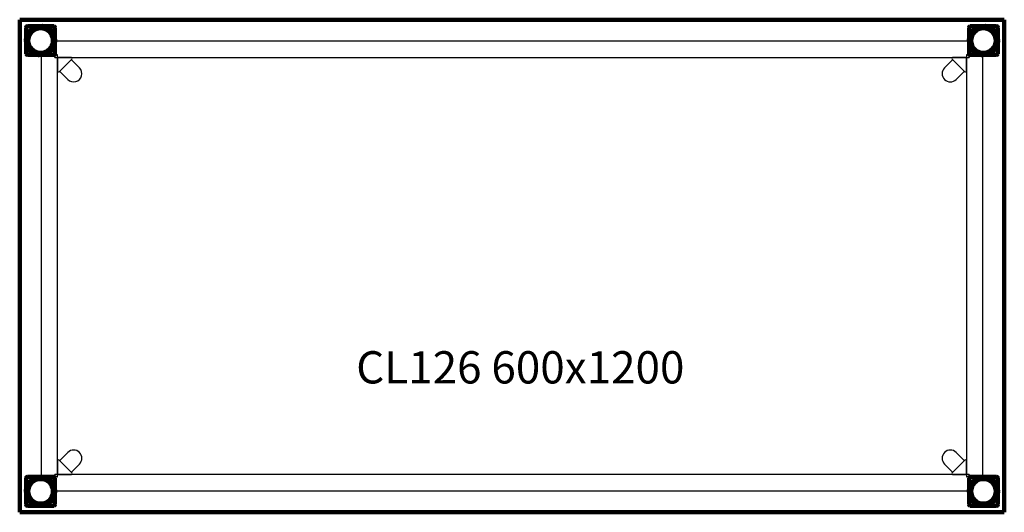
# Model space of a CAD drawing. Units: millimetres. Extents: x -10747 to 2865, y -21218 to 13705.
# Drawn here: x -8988 to -7788, y 4488 to 5088 of the extents above; entities that cross this region are included whole.
import ezdxf

# ---------------------------------------------------------------- set-up
doc = ezdxf.new("R2010")
doc.units = ezdxf.units.MM
doc.layers.add('2D', color=255, linetype='Continuous', lineweight=18)
doc.layers.add('REF', color=3, linetype='Continuous', lineweight=9)

# ---------------------------------------------------------------- blocks, each defined once
blk = doc.blocks.new('02_MESA COLECTIVA_RECTA - CL126 600x1200-301613-Nivel 1')
at = {"layer": '2D', "lineweight": 211}
for p, q in [((600, 300), (-600, 300)), ((-600, 300), (-600, -300)), ((-600, -300), (-600, 300)), ((-600, 300), (600, 300)), ((-600, 300), (-600, 300)), ((600, -300), (600, 300)), ((600, 300), (600, -300)), ((600, 300), (600, 300)), ((-600, -300), (600, -300)), ((600, -300), (-600, -300)), ((-600, -300), (-600, -300)), ((600, -300), (600, -300))]:
    blk.add_line(p, q, dxfattribs=at)
at = {"layer": '2D', "lineweight": 200}
for p, q in [((-592, 290.5), (-592, 258.5)), ((-592, 258.5), (-592, 290.5)), ((-558.5, 292), (-590.5, 292)), ((-590.5, 292), (-558.5, 292)), ((-557, 258.5), (-557, 290.5)), ((-557, 290.5), (-557, 258.5)), ((557, 290.5), (557, 258.5)), ((557, 258.5), (557, 290.5)), ((590.5, 292), (558.5, 292)), ((558.5, 292), (590.5, 292)), ((592, 258.5), (592, 290.5)), ((592, 290.5), (592, 258.5)), ((-590.5, 257), (-558.5, 257)), ((-558.5, 257), (-590.5, 257)), ((558.5, 257), (590.5, 257)), ((590.5, 257), (558.5, 257)), ((-592, -258.5), (-592, -290.5)), ((-592, -290.5), (-592, -258.5)), ((-558.5, -257), (-590.5, -257)), ((-590.5, -257), (-558.5, -257)), ((-557, -290.5), (-557, -258.5)), ((-557, -258.5), (-557, -290.5)), ((557, -258.5), (557, -290.5)), ((557, -290.5), (557, -258.5)), ((590.5, -257), (558.5, -257)), ((558.5, -257), (590.5, -257)), ((592, -290.5), (592, -258.5)), ((592, -258.5), (592, -290.5)), ((-590.5, -292), (-558.5, -292)), ((-558.5, -292), (-590.5, -292)), ((558.5, -292), (590.5, -292)), ((590.5, -292), (558.5, -292))]:
    blk.add_line(p, q, dxfattribs=at)
at = {"layer": '2D', "lineweight": 25}
for p, q in [((-592, 290.5), (-592, 258.5)), ((-592, 258.5), (-592, 290.5)), ((-558.5, 292), (-590.5, 292)), ((-590.5, 292), (-558.5, 292)), ((-557, 258.5), (-557, 290.5)), ((-557, 290.5), (-557, 258.5)), ((557, 290.5), (557, 258.5)), ((557, 258.5), (557, 290.5)), ((590.5, 292), (558.5, 292)), ((558.5, 292), (590.5, 292)), ((592, 258.5), (592, 290.5)), ((592, 290.5), (592, 258.5)), ((557, 274), (-557, 274)), ((-557, 272), (-557, 274)), ((-557, 274), (-557, 274)), ((-557, 274), (-557, 272)), ((-557, 256), (-557, 272)), ((-557, 272), (-557, 256)), ((557, 272), (557, 274)), ((557, 274), (557, 274)), ((557, 274), (557, 272)), ((557, 256), (557, 272)), ((557, 272), (557, 256)), ((-590.5, 257), (-558.5, 257)), ((-558.5, 257), (-590.5, 257)), ((-574, 257), (-574, -257)), ((-572, 257), (-574, 257)), ((-574, 257), (-574, 257)), ((-574, 257), (-572, 257)), ((-556, 257), (-572, 257)), ((-572, 257), (-556, 257)), ((-557, 256), (-557, 254)), ((-557, 254), (-557, 256)), ((-557, 254), (557, 254)), ((-557, 254), (-557, 254)), ((-556, 257), (-554, 257)), ((-554, 257), (-556, 257)), ((-554, -257), (-554, 257)), ((-554, 257), (-554, 257)), ((-554, 253), (-554, 237)), ((-554, 237), (-554, 253)), ((-537, 254), (-553, 254)), ((-553, 254), (-537, 254)), ((-536.5, 252), (-552, 236.5)), ((-552, 236.5), (-536.5, 252)), ((-536.5, 253.4), (-537, 254)), ((-537, 254), (-536.5, 253.4)), ((-537, 254), (-537, 254)), ((537, 254), (536.5, 253.4)), ((536.5, 253.4), (537, 254)), ((552, 236.5), (536.5, 252)), ((536.5, 252), (552, 236.5)), ((553, 254), (537, 254)), ((537, 254), (553, 254)), ((537, 254), (537, 254)), ((554, 257), (554, -257)), ((556, 257), (554, 257)), ((554, 257), (554, 257)), ((554, 257), (556, 257)), ((554, 237), (554, 253)), ((554, 253), (554, 237)), ((556, 257), (572, 257)), ((572, 257), (556, 257)), ((557, 256), (557, 254)), ((557, 254), (557, 256)), ((557, 254), (557, 254)), ((558.5, 257), (590.5, 257)), ((590.5, 257), (558.5, 257)), ((572, 257), (574, 257)), ((574, 257), (572, 257)), ((574, -257), (574, 257)), ((574, 257), (574, 257)), ((-527.1, 241.3), (-536.5, 250.6)), ((-527.1, 241.3), (-536.5, 250.6)), ((536.5, 250.6), (527.1, 241.3)), ((536.5, 250.6), (527.1, 241.3)), ((-554, 237), (-553.4, 236.5)), ((-553.4, 236.5), (-554, 237)), ((-554, 237), (-554, 237)), ((-550.6, 236.5), (-541.3, 227.1)), ((-550.6, 236.5), (-541.3, 227.1)), ((541.3, 227.1), (550.6, 236.5)), ((541.3, 227.1), (550.6, 236.5)), ((553.4, 236.5), (554, 237)), ((554, 237), (553.4, 236.5)), ((554, 237), (554, 237)), ((-541.3, -227.1), (-550.6, -236.5)), ((-541.3, -227.1), (-550.6, -236.5)), ((550.6, -236.5), (541.3, -227.1)), ((550.6, -236.5), (541.3, -227.1)), ((-553.4, -236.5), (-554, -237)), ((-554, -237), (-553.4, -236.5)), ((-554, -237), (-554, -253)), ((-554, -253), (-554, -237)), ((-554, -237), (-554, -237)), ((-552, -236.5), (-536.5, -252)), ((-536.5, -252), (-552, -236.5)), ((536.5, -252), (552, -236.5)), ((552, -236.5), (536.5, -252)), ((554, -237), (553.4, -236.5)), ((553.4, -236.5), (554, -237)), ((554, -253), (554, -237)), ((554, -237), (554, -253)), ((554, -237), (554, -237)), ((-536.5, -250.6), (-527.1, -241.3)), ((-536.5, -250.6), (-527.1, -241.3)), ((527.1, -241.3), (536.5, -250.6)), ((527.1, -241.3), (536.5, -250.6)), ((-592, -258.5), (-592, -290.5)), ((-592, -290.5), (-592, -258.5)), ((-558.5, -257), (-590.5, -257)), ((-590.5, -257), (-558.5, -257)), ((-572, -257), (-574, -257)), ((-574, -257), (-574, -257)), ((-574, -257), (-572, -257)), ((-556, -257), (-572, -257)), ((-572, -257), (-556, -257)), ((557, -254), (-557, -254)), ((-557, -256), (-557, -254)), ((-557, -254), (-557, -254)), ((-557, -254), (-557, -256)), ((-557, -256), (-557, -272)), ((-557, -272), (-557, -256)), ((-557, -290.5), (-557, -258.5)), ((-557, -258.5), (-557, -290.5)), ((-556, -257), (-554, -257)), ((-554, -257), (-556, -257)), ((-554, -257), (-554, -257)), ((-553, -254), (-537, -254)), ((-537, -254), (-553, -254)), ((-537, -254), (-536.5, -253.4)), ((-536.5, -253.4), (-537, -254)), ((-537, -254), (-537, -254)), ((536.5, -253.4), (537, -254)), ((537, -254), (536.5, -253.4)), ((537, -254), (553, -254)), ((553, -254), (537, -254)), ((537, -254), (537, -254)), ((556, -257), (554, -257)), ((554, -257), (554, -257)), ((554, -257), (556, -257)), ((556, -257), (572, -257)), ((572, -257), (556, -257)), ((557, -256), (557, -254)), ((557, -254), (557, -254)), ((557, -254), (557, -256)), ((557, -256), (557, -272)), ((557, -272), (557, -256)), ((557, -258.5), (557, -290.5)), ((557, -290.5), (557, -258.5)), ((590.5, -257), (558.5, -257)), ((558.5, -257), (590.5, -257)), ((572, -257), (574, -257)), ((574, -257), (572, -257)), ((574, -257), (574, -257)), ((592, -290.5), (592, -258.5)), ((592, -258.5), (592, -290.5)), ((-557, -272), (-557, -274)), ((-557, -274), (-557, -272)), ((-557, -274), (557, -274)), ((-557, -274), (-557, -274)), ((557, -272), (557, -274)), ((557, -274), (557, -272)), ((557, -274), (557, -274)), ((-590.5, -292), (-558.5, -292)), ((-558.5, -292), (-590.5, -292)), ((558.5, -292), (590.5, -292)), ((590.5, -292), (558.5, -292))]:
    blk.add_line(p, q, dxfattribs=at)
at = {"layer": '2D', "lineweight": 200}
for points in [[(-556.6, 274.5), (-557.8, 280.9), (-561.1, 286.4), (-566.3, 290.4), (-572.5, 292.3), (-579, 291.9), (-584.9, 289.1), (-589.4, 284.5), (-592, 278.5), (-592.4, 274.5)], [(592.4, 274.5), (591.2, 280.9), (587.9, 286.4), (582.7, 290.4), (576.5, 292.3), (570, 291.9), (564.1, 289.1), (559.6, 284.5), (557, 278.5), (556.6, 274.5)], [(-592.4, 274.5), (-591.2, 268.1), (-587.9, 262.6), (-582.7, 258.6), (-576.5, 256.7), (-570, 257.1), (-564.1, 259.9), (-559.6, 264.5), (-557, 270.5), (-556.6, 274.5)], [(556.6, 274.5), (557.8, 268.1), (561.1, 262.6), (566.3, 258.6), (572.5, 256.7), (579, 257.1), (584.9, 259.9), (589.4, 264.5), (592, 270.5), (592.4, 274.5)], [(-556.6, -274.5), (-557.8, -268.1), (-561.1, -262.6), (-566.3, -258.6), (-572.5, -256.7), (-579, -257.1), (-584.9, -259.9), (-589.4, -264.5), (-592, -270.5), (-592.4, -274.5)], [(592.4, -274.5), (591.2, -268.1), (587.9, -262.6), (582.7, -258.6), (576.5, -256.7), (570, -257.1), (564.1, -259.9), (559.6, -264.5), (557, -270.5), (556.6, -274.5)], [(-592.4, -274.5), (-591.2, -280.9), (-587.9, -286.4), (-582.7, -290.4), (-576.5, -292.3), (-570, -291.9), (-564.1, -289.1), (-559.6, -284.5), (-557, -278.5), (-556.6, -274.5)], [(556.6, -274.5), (557.8, -280.9), (561.1, -286.4), (566.3, -290.4), (572.5, -292.3), (579, -291.9), (584.9, -289.1), (589.4, -284.5), (592, -278.5), (592.4, -274.5)]]:
    blk.add_lwpolyline(points, dxfattribs=at)
for centre, radius, start, end in [((-574.5, 274.5), 17.5, 0, 180), ((-590.5, 290.5), 1.5, 90, 180), ((-590.5, 290.5), 1.5, 90, 180), ((-574.5, 274.5), 15, 0, 180), ((-558.5, 290.5), 1.5, 0, 90), ((-558.5, 290.5), 1.5, 0, 90), ((574.5, 274.5), 17.5, 0, 180), ((558.5, 290.5), 1.5, 90, 180), ((558.5, 290.5), 1.5, 90, 180), ((574.5, 274.5), 15, 0, 180), ((590.5, 290.5), 1.5, 0, 90), ((590.5, 290.5), 1.5, 0, 90), ((-574.5, 274.5), 17.5, 180, 0), ((-574.5, 274.5), 15, 180, 0), ((574.5, 274.5), 17.5, 180, 0), ((574.5, 274.5), 15, 180, 0), ((-590.5, 258.5), 1.5, 180, 270), ((-590.5, 258.5), 1.5, 180, 270), ((-558.5, 258.5), 1.5, 270, 0), ((-558.5, 258.5), 1.5, 270, 0), ((558.5, 258.5), 1.5, 180, 270), ((558.5, 258.5), 1.5, 180, 270), ((590.5, 258.5), 1.5, 270, 0), ((590.5, 258.5), 1.5, 270, 0), ((-574.5, -274.5), 17.5, 0, 180), ((-590.5, -258.5), 1.5, 90, 180), ((-590.5, -258.5), 1.5, 90, 180), ((-574.5, -274.5), 15, 0, 180), ((-558.5, -258.5), 1.5, 0, 90), ((-558.5, -258.5), 1.5, 0, 90), ((574.5, -274.5), 17.5, 0, 180), ((558.5, -258.5), 1.5, 90, 180), ((558.5, -258.5), 1.5, 90, 180), ((574.5, -274.5), 15, 0, 180), ((590.5, -258.5), 1.5, 0, 90), ((590.5, -258.5), 1.5, 0, 90), ((-574.5, -274.5), 17.5, 180, 0), ((-574.5, -274.5), 15, 180, 0), ((574.5, -274.5), 17.5, 180, 0), ((574.5, -274.5), 15, 180, 0), ((-590.5, -290.5), 1.5, 180, 270), ((-590.5, -290.5), 1.5, 180, 270), ((-558.5, -290.5), 1.5, 270, 0), ((-558.5, -290.5), 1.5, 270, 0), ((558.5, -290.5), 1.5, 180, 270), ((558.5, -290.5), 1.5, 180, 270), ((590.5, -290.5), 1.5, 270, 0), ((590.5, -290.5), 1.5, 270, 0)]:
    blk.add_arc(centre, radius, start, end, dxfattribs=at)
at = {"layer": '2D', "lineweight": 25}
for centre, radius, start, end in [((-590.5, 290.5), 1.5, 90, 180), ((-590.5, 290.5), 1.5, 90, 180), ((-558.5, 290.5), 1.5, 0, 90), ((-558.5, 290.5), 1.5, 0, 90), ((558.5, 290.5), 1.5, 90, 180), ((558.5, 290.5), 1.5, 90, 180), ((590.5, 290.5), 1.5, 0, 90), ((590.5, 290.5), 1.5, 0, 90), ((-590.5, 258.5), 1.5, 180, 270), ((-590.5, 258.5), 1.5, 180, 270), ((-558.5, 258.5), 1.5, 270, 0), ((-558.5, 258.5), 1.5, 270, 0), ((-553, 253), 1, 90, 180), ((-553, 253), 1, 90, 180), ((-535.8, 251.3), 1, 135, 225), ((-535.8, 251.3), 1, 135, 225), ((-537.2, 252.7), 1, 315, 45), ((-537.2, 252.7), 1, 315, 45), ((537.2, 252.7), 1, 135, 225), ((537.2, 252.7), 1, 135, 225), ((535.8, 251.3), 1, 315, 45), ((535.8, 251.3), 1, 315, 45), ((553, 253), 1, 0, 90), ((553, 253), 1, 0, 90), ((558.5, 258.5), 1.5, 180, 270), ((558.5, 258.5), 1.5, 180, 270), ((590.5, 258.5), 1.5, 270, 0), ((590.5, 258.5), 1.5, 270, 0), ((-534.2, 234.2), 10, 225, 45), ((-534.2, 234.2), 10, 225, 45), ((534.2, 234.2), 10, 135, 315), ((534.2, 234.2), 10, 135, 315), ((-552.7, 237.2), 1, 225, 315), ((-552.7, 237.2), 1, 225, 315), ((-551.3, 235.8), 1, 45, 135), ((-551.3, 235.8), 1, 45, 135), ((551.3, 235.8), 1, 45, 135), ((551.3, 235.8), 1, 45, 135), ((552.7, 237.2), 1, 225, 315), ((552.7, 237.2), 1, 225, 315), ((-534.2, -234.2), 10, 315, 135), ((-534.2, -234.2), 10, 315, 135), ((534.2, -234.2), 10, 45, 225), ((534.2, -234.2), 10, 45, 225), ((-552.7, -237.2), 1, 45, 135), ((-552.7, -237.2), 1, 45, 135), ((-551.3, -235.8), 1, 225, 315), ((-551.3, -235.8), 1, 225, 315), ((551.3, -235.8), 1, 225, 315), ((551.3, -235.8), 1, 225, 315), ((552.7, -237.2), 1, 45, 135), ((552.7, -237.2), 1, 45, 135), ((-535.8, -251.3), 1, 135, 225), ((-535.8, -251.3), 1, 135, 225), ((535.8, -251.3), 1, 315, 45), ((535.8, -251.3), 1, 315, 45), ((-590.5, -258.5), 1.5, 90, 180), ((-590.5, -258.5), 1.5, 90, 180), ((-558.5, -258.5), 1.5, 0, 90), ((-558.5, -258.5), 1.5, 0, 90), ((-553, -253), 1, 180, 270), ((-553, -253), 1, 180, 270), ((-537.2, -252.7), 1, 315, 45), ((-537.2, -252.7), 1, 315, 45), ((537.2, -252.7), 1, 135, 225), ((537.2, -252.7), 1, 135, 225), ((553, -253), 1, 270, 360), ((553, -253), 1, 270, 0), ((558.5, -258.5), 1.5, 90, 180), ((558.5, -258.5), 1.5, 90, 180), ((590.5, -258.5), 1.5, 0, 90), ((590.5, -258.5), 1.5, 0, 90), ((-590.5, -290.5), 1.5, 180, 270), ((-590.5, -290.5), 1.5, 180, 270), ((-558.5, -290.5), 1.5, 270, 360), ((-558.5, -290.5), 1.5, 270, 360), ((558.5, -290.5), 1.5, 180, 270), ((558.5, -290.5), 1.5, 180, 270), ((590.5, -290.5), 1.5, 270, 360), ((590.5, -290.5), 1.5, 270, 0)]:
    blk.add_arc(centre, radius, start, end, dxfattribs=at)
blk = doc.blocks.new('A$C7C967C3C')
at = {"layer": '2D'}
blk.add_blockref('02_MESA COLECTIVA_RECTA - CL126 600x1200-301613-Nivel 1', (600, 300), dxfattribs=at)
at = {"layer": 'REF', "insert": (610.1, 196.2), "char_height": 39.341, "width": 499.2, "attachment_point": 2, "line_spacing_factor": 0.938532, "bg_fill": 3, "box_fill_scale": 1.25, "bg_fill_color": 0, "bg_fill_transparency": 0}
blk.add_mtext('\\fArial|b0|i0|c0|p34|;CL126 600x1200', dxfattribs=at)

msp = doc.modelspace()

# ---------------------------------------------------------------- block references
at = {"layer": '2D'}
msp.add_blockref('A$C7C967C3C', (-8987.7, 4488.4), dxfattribs=at)

doc.saveas('drawing.dxf')
